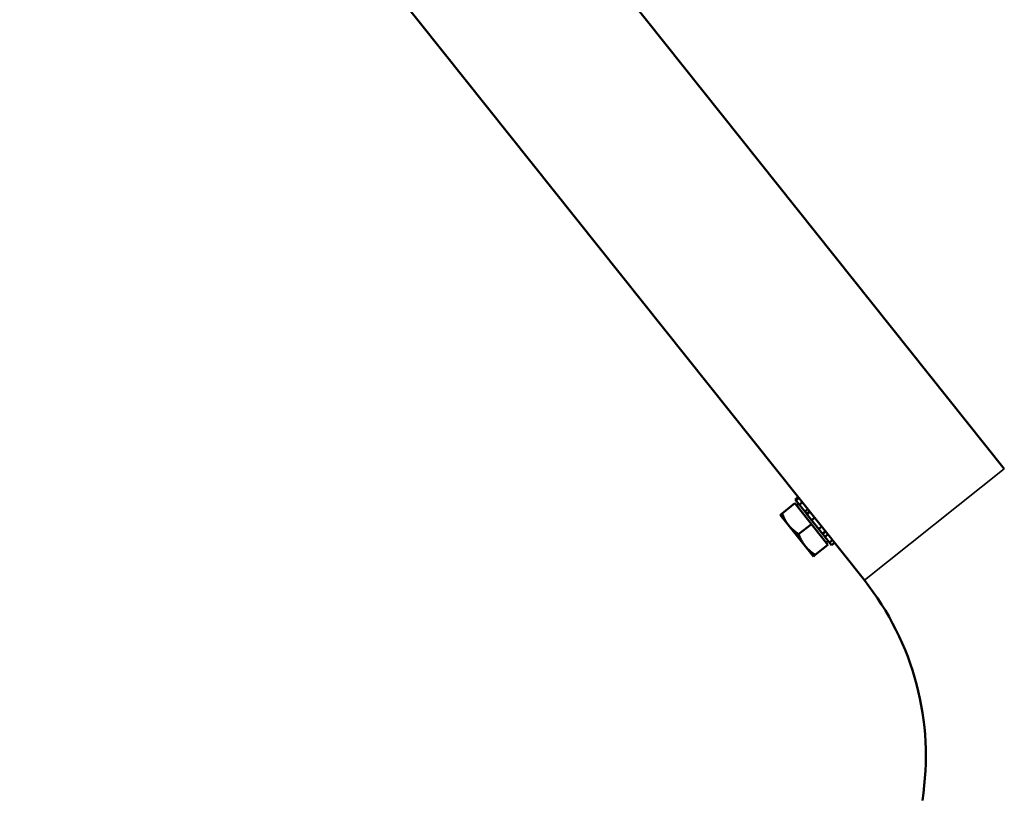
# Model space of a CAD drawing. Units: millimetres. Extents: x 1040 to 4702, y 1027 to 3973.
# Drawn here: x 2932 to 3118, y 3076 to 3223 of the extents above; entities that cross this region are included whole.
import ezdxf

# ---------------------------------------------------------------- set-up
doc = ezdxf.new("R2010")
doc.units = ezdxf.units.MM
for name, color, linetype, lineweight in [('AM_5', 3, 'Continuous', 25), ('Sichtbar (ISO)', 7, 'Continuous', 50), ('Sichtbar schmal (ISO)', 7, 'Continuous', 35)]:
    doc.layers.add(name, color=color, linetype=linetype, lineweight=lineweight)
doc.styles.get("Standard").update_dxf_attribs({"font": 'ISOCP.SHX', "bigfont": 'bigfont.shx'})
doc.dimstyles.new('AM_DIN$0', dxfattribs={"dimtxt": 3, "dimasz": 2.5, "dimexe": 1, "dimexo": 0, "dimgap": 0.7, "dimtad": 1, "dimdsep": 46, "dimtxsty": 'Standard', "dimcen": 0, "dimclrd": 256, "dimclre": 256, "dimclrt": 2, "dimadec": 0, "dimazin": 2, "dimtp": 0.1, "dimtm": 0.1, "dimtfac": 0.71, "dimtmove": 0, "dimatfit": 3, "dimfxl": 1, "dimlwd": -1, "dimlwe": -1, "dimarcsym": 0})

# ---------------------------------------------------------------- blocks, each defined once
blk = doc.blocks.new('*D9')
at = {"layer": 'AM_5'}
for p, q in [((3055.98, 3389.28), (3351.66, 3389.28)), ((3341.66, 3364.28), (3341.66, 2714.9)), ((2986.73, 2689.9), (3351.66, 2689.9))]:
    blk.add_line(p, q, dxfattribs=at)
for points in [[(3337.49, 3364.28), (3345.82, 3364.28), (3341.66, 3389.28)], [(3337.49, 2714.9), (3345.82, 2714.9), (3341.66, 2689.9)]]:
    blk.add_solid(points, dxfattribs=at)
at = {"layer": 'Defpoints', "color": 0}
for p in [(3055.98, 3389.28), (2986.73, 2689.9), (3341.66, 2689.9)]:
    blk.add_point(p, dxfattribs=at)
at = {"layer": 'AM_5', "color": 2, "insert": (3319.66, 3039.59), "char_height": 30, "attachment_point": 5, "rotation": 90}
blk.add_mtext('699{}{\\H0.71x;\\C3;%%p10}', dxfattribs=at)

msp = doc.modelspace()

# ---------------------------------------------------------------- linework, layer by layer
at = {"layer": 'Sichtbar (ISO)'}
for p, q in [((3117.64, 3138.56), (2932.26, 3371.24)), ((3091.29, 3117.56), (2949.52, 3295.5)), ((3078.27, 3132.77), (3078.82, 3133.21)), ((3078.42, 3132.59), (3078.97, 3133.02)), ((3078.19, 3132.07), (3075.81, 3130.17)), ((3078.19, 3132.07), (3084.43, 3124.25)), ((3079.01, 3131.85), (3078.27, 3132.77)), ((3078.93, 3131.94), (3078.54, 3131.63)), ((3079.01, 3131.85), (3079.05, 3131.8)), ((3079.6, 3132.23), (3079.05, 3131.8)), ((3080.37, 3130.14), (3079.05, 3131.8)), ((3075.46, 3129.89), (3075.81, 3130.17)), ((3075.46, 3129.89), (3081.69, 3122.07)), ((3080.08, 3130.5), (3080.63, 3130.94)), ((3080.37, 3130.14), (3080.4, 3130.1)), ((3083.45, 3126.28), (3080.4, 3130.1)), ((3081.91, 3129.33), (3081.36, 3128.9)), ((3081.31, 3128.16), (3078.92, 3126.26)), ((3082.69, 3127.23), (3083.24, 3127.66)), ((3083.45, 3126.28), (3083.48, 3126.23)), ((3085.13, 3124.17), (3083.48, 3126.23)), ((3084.42, 3126.18), (3083.87, 3125.75)), ((3084.43, 3124.25), (3082.04, 3122.35)), ((3084.47, 3125), (3084.08, 3124.69)), ((3084.72, 3124.68), (3085.27, 3125.12)), ((3085.66, 3124.63), (3085.11, 3124.19)), ((3085.13, 3124.17), (3085.68, 3124.61)), ((3082.04, 3122.35), (3081.69, 3122.07))]:
    msp.add_line(p, q, dxfattribs=at)
at = {"layer": 'Sichtbar (ISO)', "flags": 128}
for points in [[(3075.81, 3130.17), (3075.85, 3130.05), (3075.89, 3129.94), (3075.93, 3129.83), (3075.98, 3129.73), (3076.02, 3129.62), (3076.07, 3129.52), (3076.11, 3129.42), (3076.16, 3129.32), (3076.21, 3129.22), (3076.25, 3129.13), (3076.3, 3129.04), (3076.35, 3128.94), (3076.4, 3128.85), (3076.45, 3128.76), (3076.5, 3128.68), (3076.55, 3128.59), (3076.61, 3128.5), (3076.66, 3128.42), (3076.72, 3128.34), (3076.78, 3128.25), (3076.83, 3128.17), (3076.89, 3128.09), (3076.95, 3128.01), (3077.01, 3127.93)], [(3077.01, 3127.93), (3077.08, 3127.86), (3077.14, 3127.78), (3077.21, 3127.7), (3077.27, 3127.63), (3077.34, 3127.55), (3077.41, 3127.48), (3077.48, 3127.41), (3077.55, 3127.34), (3077.62, 3127.27), (3077.7, 3127.2), (3077.77, 3127.13), (3077.85, 3127.06), (3077.93, 3126.99), (3078.01, 3126.92), (3078.09, 3126.86), (3078.18, 3126.79), (3078.26, 3126.72), (3078.35, 3126.65), (3078.44, 3126.59), (3078.53, 3126.52), (3078.63, 3126.46), (3078.72, 3126.39), (3078.82, 3126.32), (3078.92, 3126.26)], [(3078.92, 3126.26), (3078.96, 3126.14), (3079.01, 3126.03), (3079.05, 3125.92), (3079.09, 3125.82), (3079.14, 3125.71), (3079.18, 3125.61), (3079.23, 3125.51), (3079.27, 3125.41), (3079.32, 3125.31), (3079.37, 3125.22), (3079.42, 3125.12), (3079.47, 3125.03), (3079.52, 3124.94), (3079.57, 3124.85), (3079.62, 3124.77), (3079.67, 3124.68), (3079.72, 3124.59), (3079.78, 3124.51), (3079.83, 3124.43), (3079.89, 3124.34), (3079.95, 3124.26), (3080.01, 3124.18), (3080.07, 3124.1), (3080.13, 3124.02)], [(3080.13, 3124.02), (3080.19, 3123.94), (3080.26, 3123.87), (3080.32, 3123.79), (3080.39, 3123.72), (3080.46, 3123.64), (3080.53, 3123.57), (3080.6, 3123.5), (3080.67, 3123.43), (3080.74, 3123.36), (3080.81, 3123.29), (3080.89, 3123.22), (3080.97, 3123.15), (3081.05, 3123.08), (3081.13, 3123.01), (3081.21, 3122.95), (3081.29, 3122.88), (3081.38, 3122.81), (3081.47, 3122.74), (3081.56, 3122.68), (3081.65, 3122.61), (3081.74, 3122.54), (3081.84, 3122.48), (3081.94, 3122.41), (3082.04, 3122.35)]]:
    msp.add_lwpolyline(points, dxfattribs=at)
at = {"layer": 'Sichtbar (ISO)'}
msp.add_arc((3049.72, 3084.44), 53.15, 350.9937, 38.5453, dxfattribs=at)
at = {"layer": 'Sichtbar schmal (ISO)'}
for p, q in [((3117.64, 3138.56), (3091.29, 3117.56)), ((3079.56, 3132.28), (3079.01, 3131.85)), ((3080.92, 3130.57), (3080.37, 3130.14)), ((3080.51, 3129.97), (3081.06, 3130.4)), ((3081.88, 3129.37), (3081.33, 3128.93)), ((3083.89, 3126.85), (3083.34, 3126.41)), ((3083.48, 3126.23), (3084.03, 3126.67))]:
    msp.add_line(p, q, dxfattribs=at)

# ---------------------------------------------------------------- dimensions: what is measured, and where the dimension line sits
at = {"layer": 'AM_5'}
dim = msp.add_linear_dim(base=(3341.66, 2689.9), p1=(3055.98, 3389.28), p2=(2986.73, 2689.9), angle=90, text='<>{}{\\H0.71x;\\C3;%%p10}', dimstyle='AM_DIN$0', override={"dimscale": 10, "dimdec": 0, "dimtp": 10, "dimtm": 10, "dimtdec": 2, "dimtzin": 8}, dxfattribs=at)
dim.commit()
dim.dimension.update_dxf_attribs({"geometry": '*D9', "text_midpoint": (3319.66, 3039.59)})

doc.saveas('drawing.dxf')
